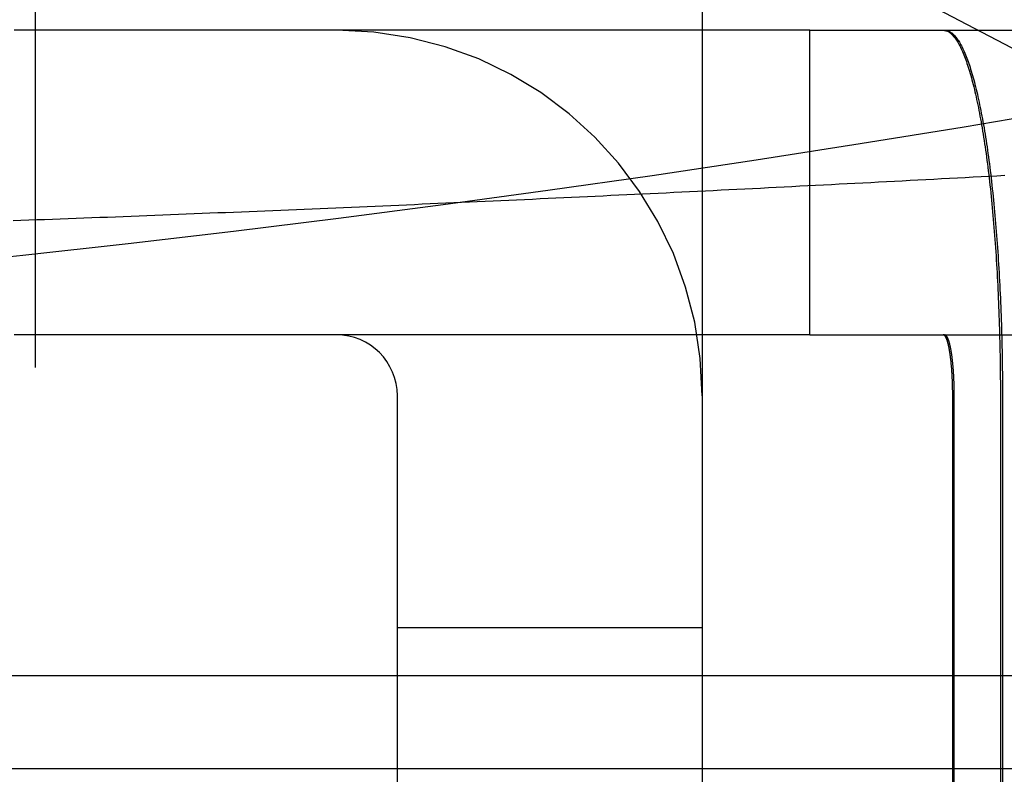
# Model space of a CAD drawing. Extents: x -58 to 285, y -226 to 3000.
# Drawn here: x 6 to 9, y -215 to -212 of the extents above; entities that cross this region are included whole.
import ezdxf

# ---------------------------------------------------------------- set-up
doc = ezdxf.new("R2010")
doc.units = 0
doc.header["$LTSCALE"] = 10
doc.linetypes.add('VERDECKT', pattern=[9.525, 6.35, -3.175])
doc.layers.get('0').update_dxf_attribs({"linetype": 'CONTINUOUS'})
doc.layers.add('STEMPEL', color=3, linetype='CONTINUOUS')

# ---------------------------------------------------------------- blocks, each defined once
blk = doc.blocks.new('A$CE63CB122')
at = {"color": 1, "linetype": 'VERDECKT'}
for p, q in [((10.8326, -54.8576), (6.0123, -52.3288)), ((6.0123, -55.0589), (6.0123, -52.3915)), ((8.1999, -53.4123), (8.1999, -55.1514)), ((8.5529, -54.9514), (8.5529, -53.9514)), ((8.5529, -53.9514), (11.0123, -53.9514)), ((8.5529, -54.9514), (11.0123, -54.9514)), ((7.1999, -63.7514), (7.1999, -55.1514)), ((8.1999, -55.1514), (8.1999, -57.2028)), ((9.0222, -63.7514), (9.0222, -55.1514)), ((9.0273, -63.7514), (9.0273, -55.1514)), ((9.1786, -55.1514), (9.1786, -63.7514)), ((9.1855, -55.1514), (9.1855, -63.7514)), ((7.1999, -55.9123), (8.1999, -55.9123)), ((54.5, -56.0716), (0, -56.0716)), ((49.5169, -56.3768), (-49.5169, -56.3768))]:
    blk.add_line(p, q, dxfattribs=at)
at = {"color": 1}
for points in [[(8.5529, -53.9514, 0), (8.5522, -53.9514, 0), (8.5516, -53.9514, 0), (8.5509, -53.9514, 0), (8.5502, -53.9514, 0), (8.5496, -53.9514, 0), (8.5489, -53.9514, 0), (8.5483, -53.9514, 0), (8.5476, -53.9514, 0), (8.547, -53.9514, 0), (8.5463, -53.9514, 0), (8.5457, -53.9514, 0), (8.545, -53.9514, 0), (8.5443, -53.9514, 0), (8.5437, -53.9514, 0), (8.543, -53.9514, 0), (8.5424, -53.9514, 0), (8.5417, -53.9514, 0), (8.5411, -53.9514, 0), (8.5404, -53.9514, 0), (8.5397, -53.9514, 0), (8.5391, -53.9514, 0), (8.5384, -53.9514, 0), (8.5378, -53.9514, 0), (8.5371, -53.9514, 0), (8.5365, -53.9514, 0), (8.5358, -53.9514, 0), (8.5351, -53.9514, 0), (8.5345, -53.9514, 0), (8.5338, -53.9514, 0), (8.5332, -53.9514, 0), (8.5325, -53.9514, 0), (8.5319, -53.9514, 0), (8.5312, -53.9514, 0), (8.5306, -53.9514, 0), (8.5299, -53.9514, 0), (8.5292, -53.9514, 0), (8.5286, -53.9514, 0), (8.5279, -53.9514, 0), (8.5273, -53.9514, 0), (8.5266, -53.9514, 0), (8.526, -53.9514, 0), (8.5253, -53.9514, 0), (8.5246, -53.9514, 0), (8.524, -53.9514, 0), (8.5233, -53.9514, 0), (8.5227, -53.9514, 0), (8.522, -53.9514, 0), (8.5214, -53.9514, 0), (8.5207, -53.9514, 0), (8.5201, -53.9514, 0), (8.5194, -53.9514, 0), (8.5188, -53.9514, 0), (8.5181, -53.9514, 0), (8.5174, -53.9514, 0), (8.5168, -53.9514, 0), (8.5161, -53.9514, 0), (8.5155, -53.9514, 0), (8.5148, -53.9514, 0), (8.5142, -53.9514, 0), (8.5135, -53.9514, 0), (8.5128, -53.9514, 0), (8.5122, -53.9514, 0), (8.5115, -53.9514, 0), (8.5109, -53.9514, 0), (8.5102, -53.9514, 0), (8.5096, -53.9514, 0), (8.5089, -53.9514, 0), (8.5083, -53.9514, 0), (8.5076, -53.9514, 0), (8.5069, -53.9514, 0), (8.5063, -53.9514, 0), (8.5056, -53.9514, 0), (8.505, -53.9514, 0), (8.5043, -53.9514, 0), (8.5037, -53.9514, 0), (8.503, -53.9514, 0), (8.5023, -53.9514, 0), (8.5017, -53.9514, 0), (8.501, -53.9514, 0), (8.5004, -53.9514, 0), (8.4997, -53.9514, 0), (8.4991, -53.9514, 0), (8.4984, -53.9514, 0), (8.4977, -53.9514, 0), (8.4971, -53.9514, 0), (8.4964, -53.9514, 0), (8.4958, -53.9514, 0), (8.4951, -53.9514, 0), (8.4945, -53.9514, 0), (8.4938, -53.9514, 0), (8.4932, -53.9514, 0), (8.4925, -53.9514, 0), (8.4918, -53.9514, 0), (8.4912, -53.9514, 0), (8.4905, -53.9514, 0), (8.4899, -53.9514, 0), (8.4892, -53.9514, 0), (8.4886, -53.9514, 0), (8.4879, -53.9514, 0), (8.4872, -53.9514, 0), (8.4866, -53.9514, 0), (8.4859, -53.9514, 0), (8.4853, -53.9514, 0), (8.4846, -53.9514, 0), (8.484, -53.9514, 0), (8.4833, -53.9514, 0), (8.4827, -53.9514, 0), (8.482, -53.9514, 0), (8.4814, -53.9514, 0), (8.4807, -53.9514, 0), (8.48, -53.9514, 0), (8.4794, -53.9514, 0), (8.4787, -53.9514, 0), (8.4781, -53.9514, 0), (8.4774, -53.9514, 0), (8.4768, -53.9514, 0), (8.4761, -53.9514, 0), (8.4754, -53.9514, 0), (8.4748, -53.9514, 0), (8.4741, -53.9514, 0), (8.4735, -53.9514, 0), (8.4728, -53.9514, 0), (8.4722, -53.9514, 0), (8.4715, -53.9514, 0), (8.4709, -53.9514, 0), (8.4702, -53.9514, 0), (8.4695, -53.9514, 0), (8.4689, -53.9514, 0), (8.4682, -53.9514, 0), (8.4676, -53.9514, 0), (8.4669, -53.9514, 0), (8.4663, -53.9514, 0), (8.4656, -53.9514, 0), (8.4649, -53.9514, 0), (8.4643, -53.9514, 0), (8.4636, -53.9514, 0), (8.463, -53.9514, 0), (8.4623, -53.9514, 0), (8.4617, -53.9514, 0), (8.461, -53.9514, 0), (8.4604, -53.9514, 0), (8.4597, -53.9514, 0), (8.459, -53.9514, 0), (8.4584, -53.9514, 0), (8.4577, -53.9514, 0), (8.4571, -53.9514, 0), (8.4564, -53.9514, 0), (8.4558, -53.9514, 0), (8.4551, -53.9514, 0), (8.4544, -53.9514, 0), (8.4538, -53.9514, 0), (8.4531, -53.9514, 0), (8.4525, -53.9514, 0), (8.4518, -53.9514, 0), (8.4512, -53.9514, 0), (8.4505, -53.9514, 0), (8.4498, -53.9514, 0), (8.4492, -53.9514, 0), (8.4485, -53.9514, 0), (8.4479, -53.9514, 0), (8.4472, -53.9514, 0), (8.4466, -53.9514, 0), (8.4459, -53.9514, 0), (8.4453, -53.9514, 0), (8.4446, -53.9514, 0), (8.4439, -53.9514, 0), (8.4433, -53.9514, 0), (8.4426, -53.9514, 0), (8.442, -53.9514, 0), (8.4413, -53.9514, 0), (8.4407, -53.9514, 0), (8.44, -53.9514, 0), (8.4394, -53.9514, 0), (8.4387, -53.9514, 0), (8.438, -53.9514, 0), (8.4374, -53.9514, 0), (8.4367, -53.9514, 0), (8.4361, -53.9514, 0), (8.4354, -53.9514, 0), (8.4348, -53.9514, 0), (8.4341, -53.9514, 0), (8.4335, -53.9514, 0), (8.4328, -53.9514, 0), (8.4321, -53.9514, 0), (8.4315, -53.9514, 0), (8.4308, -53.9514, 0), (8.4302, -53.9514, 0), (8.4295, -53.9514, 0), (8.4289, -53.9514, 0), (8.4282, -53.9514, 0), (8.4276, -53.9514, 0), (8.4269, -53.9514, 0), (8.4262, -53.9514, 0), (8.4256, -53.9514, 0), (8.4249, -53.9514, 0), (8.4243, -53.9514, 0), (8.4236, -53.9514, 0), (8.423, -53.9514, 0), (8.4223, -53.9514, 0), (8.4216, -53.9514, 0), (8.421, -53.9514, 0), (8.4203, -53.9514, 0), (8.4197, -53.9514, 0), (8.419, -53.9514, 0), (8.4184, -53.9514, 0), (8.4163, -53.9514, 0), (8.3942, -53.9514, 0), (8.3722, -53.9514, 0), (8.3501, -53.9514, 0), (8.328, -53.9514, 0), (8.3058, -53.9514, 0), (8.2837, -53.9514, 0), (8.2615, -53.9514, 0), (8.2394, -53.9514, 0), (8.2172, -53.9514, 0), (8.195, -53.9514, 0), (8.1727, -53.9514, 0), (8.1505, -53.9514, 0), (8.1282, -53.9514, 0), (8.106, -53.9514, 0), (8.0837, -53.9514, 0), (8.0614, -53.9514, 0), (8.0391, -53.9514, 0), (8.0168, -53.9514, 0), (7.9945, -53.9514, 0), (7.9722, -53.9514, 0), (7.9498, -53.9514, 0), (7.9275, -53.9514, 0), (7.9052, -53.9514, 0), (7.8828, -53.9514, 0), (7.8605, -53.9514, 0), (7.8382, -53.9514, 0), (7.8158, -53.9514, 0), (7.7935, -53.9514, 0), (7.7711, -53.9514, 0), (7.7488, -53.9514, 0), (7.7264, -53.9514, 0), (7.7041, -53.9514, 0), (7.6818, -53.9514, 0), (7.6594, -53.9514, 0), (7.6371, -53.9514, 0), (7.6148, -53.9514, 0), (7.5925, -53.9514, 0), (7.5701, -53.9514, 0), (7.5479, -53.9514, 0), (7.5256, -53.9514, 0), (7.5033, -53.9514, 0), (7.481, -53.9514, 0), (7.4588, -53.9514, 0), (7.4365, -53.9514, 0), (7.4143, -53.9514, 0), (7.3921, -53.9514, 0), (7.3699, -53.9514, 0), (7.3477, -53.9514, 0), (7.3255, -53.9514, 0), (7.3034, -53.9514, 0), (7.2812, -53.9514, 0), (7.2591, -53.9514, 0), (7.237, -53.9514, 0), (7.2149, -53.9514, 0), (7.1929, -53.9514, 0), (7.1709, -53.9514, 0), (7.1489, -53.9514, 0), (7.1269, -53.9514, 0), (7.1049, -53.9514, 0), (7.083, -53.9514, 0), (7.0611, -53.9514, 0), (7.0392, -53.9514, 0), (7.0174, -53.9514, 0), (6.9955, -53.9514, 0), (6.9737, -53.9514, 0), (6.952, -53.9514, 0), (6.9303, -53.9514, 0), (6.9085, -53.9514, 0), (6.8869, -53.9514, 0), (6.8652, -53.9514, 0), (6.8437, -53.9514, 0), (6.8221, -53.9514, 0), (6.8006, -53.9514, 0), (6.7791, -53.9514, 0), (6.7576, -53.9514, 0), (6.7362, -53.9514, 0), (6.7149, -53.9514, 0), (6.6935, -53.9514, 0), (6.6722, -53.9514, 0), (6.651, -53.9514, 0), (6.6298, -53.9514, 0), (6.6087, -53.9514, 0), (6.5876, -53.9514, 0), (6.5665, -53.9514, 0), (6.5455, -53.9514, 0), (6.5245, -53.9514, 0), (6.5036, -53.9514, 0), (6.4828, -53.9514, 0), (6.462, -53.9514, 0), (6.4412, -53.9514, 0), (6.4205, -53.9514, 0), (6.3999, -53.9514, 0), (6.3793, -53.9514, 0), (6.3588, -53.9514, 0), (6.3383, -53.9514, 0), (6.3179, -53.9514, 0), (6.2975, -53.9514, 0), (6.2772, -53.9514, 0), (6.257, -53.9514, 0), (6.2368, -53.9514, 0), (6.2167, -53.9514, 0), (6.1967, -53.9514, 0), (6.1767, -53.9514, 0), (6.1568, -53.9514, 0), (6.1369, -53.9514, 0), (6.1171, -53.9514, 0), (6.0974, -53.9514, 0), (6.0777, -53.9514, 0), (6.0582, -53.9514, 0), (6.0386, -53.9514, 0), (6.0192, -53.9514, 0), (5.9998, -53.9514, 0), (5.9805, -53.9514, 0), (5.9613, -53.9514, 0), (5.9421, -53.9514, 0)], [(9.193, -54.4286, 0), (9.1671, -54.43, 0), (9.1412, -54.4314, 0), (9.1153, -54.4328, 0), (9.0894, -54.4342, 0), (9.0636, -54.4356, 0), (9.0377, -54.4369, 0), (9.0118, -54.4383, 0), (8.9859, -54.4397, 0), (8.9601, -54.4411, 0), (8.9342, -54.4425, 0), (8.9083, -54.4438, 0), (8.8825, -54.4452, 0), (8.8566, -54.4465, 0), (8.8308, -54.4479, 0), (8.8049, -54.4493, 0), (8.779, -54.4506, 0), (8.7532, -54.452, 0), (8.7273, -54.4533, 0), (8.7015, -54.4546, 0), (8.6756, -54.456, 0), (8.6498, -54.4573, 0), (8.624, -54.4586, 0), (8.5981, -54.46, 0), (8.5723, -54.4613, 0), (8.5465, -54.4626, 0), (8.5206, -54.4639, 0), (8.4948, -54.4652, 0), (8.4689, -54.4666, 0), (8.4431, -54.4679, 0), (8.4173, -54.4692, 0), (8.3915, -54.4705, 0), (8.3656, -54.4718, 0), (8.3398, -54.4731, 0), (8.314, -54.4743, 0), (8.2881, -54.4756, 0), (8.2623, -54.4769, 0), (8.2365, -54.4782, 0), (8.2107, -54.4795, 0), (8.1849, -54.4807, 0), (8.1591, -54.482, 0), (8.1332, -54.4833, 0), (8.1074, -54.4845, 0), (8.0816, -54.4858, 0), (8.0558, -54.487, 0), (8.03, -54.4883, 0), (8.0042, -54.4895, 0), (7.9784, -54.4908, 0), (7.9526, -54.492, 0), (7.9268, -54.4933, 0), (7.9009, -54.4945, 0), (7.8751, -54.4957, 0), (7.8493, -54.4969, 0), (7.8235, -54.4982, 0), (7.7977, -54.4994, 0), (7.7719, -54.5006, 0), (7.7461, -54.5018, 0), (7.7203, -54.503, 0), (7.6945, -54.5042, 0), (7.6687, -54.5054, 0), (7.6429, -54.5066, 0), (7.6171, -54.5078, 0), (7.5913, -54.509, 0), (7.5655, -54.5102, 0), (7.5397, -54.5114, 0), (7.5139, -54.5125, 0), (7.4881, -54.5137, 0), (7.4623, -54.5149, 0), (7.4365, -54.516, 0), (7.4107, -54.5172, 0), (7.3849, -54.5184, 0), (7.3591, -54.5195, 0), (7.3333, -54.5207, 0), (7.3075, -54.5218, 0), (7.2817, -54.523, 0), (7.2559, -54.5241, 0), (7.2301, -54.5252, 0), (7.2043, -54.5264, 0), (7.1785, -54.5275, 0), (7.1527, -54.5286, 0), (7.1269, -54.5298, 0), (7.1011, -54.5309, 0), (7.0753, -54.532, 0), (7.0495, -54.5331, 0), (7.0237, -54.5342, 0), (6.9979, -54.5353, 0), (6.9721, -54.5364, 0), (6.9463, -54.5375, 0), (6.9204, -54.5386, 0), (6.8946, -54.5397, 0), (6.8688, -54.5408, 0), (6.843, -54.5419, 0), (6.8172, -54.5429, 0), (6.7914, -54.544, 0), (6.7656, -54.5451, 0), (6.7398, -54.5461, 0), (6.714, -54.5472, 0), (6.6882, -54.5483, 0), (6.6623, -54.5493, 0), (6.6365, -54.5504, 0), (6.6107, -54.5514, 0), (6.5849, -54.5525, 0), (6.5591, -54.5535, 0), (6.5333, -54.5545, 0), (6.5074, -54.5556, 0), (6.4816, -54.5566, 0), (6.4558, -54.5576, 0), (6.43, -54.5586, 0), (6.4041, -54.5597, 0), (6.3783, -54.5607, 0), (6.3525, -54.5617, 0), (6.3267, -54.5627, 0), (6.3008, -54.5637, 0), (6.275, -54.5647, 0), (6.2492, -54.5657, 0), (6.2233, -54.5667, 0), (6.1975, -54.5677, 0), (6.1716, -54.5686, 0), (6.1458, -54.5696, 0), (6.12, -54.5706, 0), (6.0941, -54.5716, 0), (6.0683, -54.5725, 0), (6.0424, -54.5735, 0), (6.0166, -54.5744, 0), (5.9907, -54.5754, 0), (5.9649, -54.5764, 0), (5.939, -54.5773, 0)], [(8.5529, -54.9514, 0), (8.5522, -54.9514, 0), (8.5516, -54.9514, 0), (8.5509, -54.9514, 0), (8.5502, -54.9514, 0), (8.5496, -54.9514, 0), (8.5489, -54.9514, 0), (8.5483, -54.9514, 0), (8.5476, -54.9514, 0), (8.547, -54.9514, 0), (8.5463, -54.9514, 0), (8.5457, -54.9514, 0), (8.545, -54.9514, 0), (8.5443, -54.9514, 0), (8.5437, -54.9514, 0), (8.543, -54.9514, 0), (8.5424, -54.9514, 0), (8.5417, -54.9514, 0), (8.5411, -54.9514, 0), (8.5404, -54.9514, 0), (8.5397, -54.9514, 0), (8.5391, -54.9514, 0), (8.5384, -54.9514, 0), (8.5378, -54.9514, 0), (8.5371, -54.9514, 0), (8.5365, -54.9514, 0), (8.5358, -54.9514, 0), (8.5351, -54.9514, 0), (8.5345, -54.9514, 0), (8.5338, -54.9514, 0), (8.5332, -54.9514, 0), (8.5325, -54.9514, 0), (8.5319, -54.9514, 0), (8.5312, -54.9514, 0), (8.5306, -54.9514, 0), (8.5299, -54.9514, 0), (8.5292, -54.9514, 0), (8.5286, -54.9514, 0), (8.5279, -54.9514, 0), (8.5273, -54.9514, 0), (8.5266, -54.9514, 0), (8.526, -54.9514, 0), (8.5253, -54.9514, 0), (8.5246, -54.9514, 0), (8.524, -54.9514, 0), (8.5233, -54.9514, 0), (8.5227, -54.9514, 0), (8.522, -54.9514, 0), (8.5214, -54.9514, 0), (8.5207, -54.9514, 0), (8.5201, -54.9514, 0), (8.5194, -54.9514, 0), (8.5188, -54.9514, 0), (8.5181, -54.9514, 0), (8.5174, -54.9514, 0), (8.5168, -54.9514, 0), (8.5161, -54.9514, 0), (8.5155, -54.9514, 0), (8.5148, -54.9514, 0), (8.5142, -54.9514, 0), (8.5135, -54.9514, 0), (8.5128, -54.9514, 0), (8.5122, -54.9514, 0), (8.5115, -54.9514, 0), (8.5109, -54.9514, 0), (8.5102, -54.9514, 0), (8.5096, -54.9514, 0), (8.5089, -54.9514, 0), (8.5083, -54.9514, 0), (8.5076, -54.9514, 0), (8.5069, -54.9514, 0), (8.5063, -54.9514, 0), (8.5056, -54.9514, 0), (8.505, -54.9514, 0), (8.5043, -54.9514, 0), (8.5037, -54.9514, 0), (8.503, -54.9514, 0), (8.5023, -54.9514, 0), (8.5017, -54.9514, 0), (8.501, -54.9514, 0), (8.5004, -54.9514, 0), (8.4997, -54.9514, 0), (8.4991, -54.9514, 0), (8.4984, -54.9514, 0), (8.4977, -54.9514, 0), (8.4971, -54.9514, 0), (8.4964, -54.9514, 0), (8.4958, -54.9514, 0), (8.4951, -54.9514, 0), (8.4945, -54.9514, 0), (8.4938, -54.9514, 0), (8.4932, -54.9514, 0), (8.4925, -54.9514, 0), (8.4918, -54.9514, 0), (8.4912, -54.9514, 0), (8.4905, -54.9514, 0), (8.4899, -54.9514, 0), (8.4892, -54.9514, 0), (8.4886, -54.9514, 0), (8.4879, -54.9514, 0), (8.4872, -54.9514, 0), (8.4866, -54.9514, 0), (8.4859, -54.9514, 0), (8.4853, -54.9514, 0), (8.4846, -54.9514, 0), (8.484, -54.9514, 0), (8.4833, -54.9514, 0), (8.4827, -54.9514, 0), (8.482, -54.9514, 0), (8.4814, -54.9514, 0), (8.4807, -54.9514, 0), (8.48, -54.9514, 0), (8.4794, -54.9514, 0), (8.4787, -54.9514, 0), (8.4781, -54.9514, 0), (8.4774, -54.9514, 0), (8.4768, -54.9514, 0), (8.4761, -54.9514, 0), (8.4754, -54.9514, 0), (8.4748, -54.9514, 0), (8.4741, -54.9514, 0), (8.4735, -54.9514, 0), (8.4728, -54.9514, 0), (8.4722, -54.9514, 0), (8.4715, -54.9514, 0), (8.4709, -54.9514, 0), (8.4702, -54.9514, 0), (8.4695, -54.9514, 0), (8.4689, -54.9514, 0), (8.4682, -54.9514, 0), (8.4676, -54.9514, 0), (8.4669, -54.9514, 0), (8.4663, -54.9514, 0), (8.4656, -54.9514, 0), (8.4649, -54.9514, 0), (8.4643, -54.9514, 0), (8.4636, -54.9514, 0), (8.463, -54.9514, 0), (8.4623, -54.9514, 0), (8.4617, -54.9514, 0), (8.461, -54.9514, 0), (8.4604, -54.9514, 0), (8.4597, -54.9514, 0), (8.459, -54.9514, 0), (8.4584, -54.9514, 0), (8.4577, -54.9514, 0), (8.4571, -54.9514, 0), (8.4564, -54.9514, 0), (8.4558, -54.9514, 0), (8.4551, -54.9514, 0), (8.4544, -54.9514, 0), (8.4538, -54.9514, 0), (8.4531, -54.9514, 0), (8.4525, -54.9514, 0), (8.4518, -54.9514, 0), (8.4512, -54.9514, 0), (8.4505, -54.9514, 0), (8.4498, -54.9514, 0), (8.4492, -54.9514, 0), (8.4485, -54.9514, 0), (8.4479, -54.9514, 0), (8.4472, -54.9514, 0), (8.4466, -54.9514, 0), (8.4459, -54.9514, 0), (8.4453, -54.9514, 0), (8.4446, -54.9514, 0), (8.4439, -54.9514, 0), (8.4433, -54.9514, 0), (8.4426, -54.9514, 0), (8.442, -54.9514, 0), (8.4413, -54.9514, 0), (8.4407, -54.9514, 0), (8.44, -54.9514, 0), (8.4394, -54.9514, 0), (8.4387, -54.9514, 0), (8.438, -54.9514, 0), (8.4374, -54.9514, 0), (8.4367, -54.9514, 0), (8.4361, -54.9514, 0), (8.4354, -54.9514, 0), (8.4348, -54.9514, 0), (8.4341, -54.9514, 0), (8.4335, -54.9514, 0), (8.4328, -54.9514, 0), (8.4321, -54.9514, 0), (8.4315, -54.9514, 0), (8.4308, -54.9514, 0), (8.4302, -54.9514, 0), (8.4295, -54.9514, 0), (8.4289, -54.9514, 0), (8.4282, -54.9514, 0), (8.4276, -54.9514, 0), (8.4269, -54.9514, 0), (8.4262, -54.9514, 0), (8.4256, -54.9514, 0), (8.4249, -54.9514, 0), (8.4243, -54.9514, 0), (8.4236, -54.9514, 0), (8.423, -54.9514, 0), (8.4223, -54.9514, 0), (8.4216, -54.9514, 0), (8.421, -54.9514, 0), (8.4203, -54.9514, 0), (8.4197, -54.9514, 0), (8.419, -54.9514, 0), (8.4184, -54.9514, 0), (8.4163, -54.9514, 0), (8.3942, -54.9514, 0), (8.3722, -54.9514, 0), (8.3501, -54.9514, 0), (8.328, -54.9514, 0), (8.3058, -54.9514, 0), (8.2837, -54.9514, 0), (8.2615, -54.9514, 0), (8.2394, -54.9514, 0), (8.2172, -54.9514, 0), (8.195, -54.9514, 0), (8.1727, -54.9514, 0), (8.1505, -54.9514, 0), (8.1282, -54.9514, 0), (8.106, -54.9514, 0), (8.0837, -54.9514, 0), (8.0614, -54.9514, 0), (8.0391, -54.9514, 0), (8.0168, -54.9514, 0), (7.9945, -54.9514, 0), (7.9722, -54.9514, 0), (7.9498, -54.9514, 0), (7.9275, -54.9514, 0), (7.9052, -54.9514, 0), (7.8828, -54.9514, 0), (7.8605, -54.9514, 0), (7.8382, -54.9514, 0), (7.8158, -54.9514, 0), (7.7935, -54.9514, 0), (7.7711, -54.9514, 0), (7.7488, -54.9514, 0), (7.7264, -54.9514, 0), (7.7041, -54.9514, 0), (7.6818, -54.9514, 0), (7.6594, -54.9514, 0), (7.6371, -54.9514, 0), (7.6148, -54.9514, 0), (7.5925, -54.9514, 0), (7.5701, -54.9514, 0), (7.5479, -54.9514, 0), (7.5256, -54.9514, 0), (7.5033, -54.9514, 0), (7.481, -54.9514, 0), (7.4588, -54.9514, 0), (7.4365, -54.9514, 0), (7.4143, -54.9514, 0), (7.3921, -54.9514, 0), (7.3699, -54.9514, 0), (7.3477, -54.9514, 0), (7.3255, -54.9514, 0), (7.3034, -54.9514, 0), (7.2812, -54.9514, 0), (7.2591, -54.9514, 0), (7.237, -54.9514, 0), (7.2149, -54.9514, 0), (7.1929, -54.9514, 0), (7.1709, -54.9514, 0), (7.1489, -54.9514, 0), (7.1269, -54.9514, 0), (7.1049, -54.9514, 0), (7.083, -54.9514, 0), (7.0611, -54.9514, 0), (7.0392, -54.9514, 0), (7.0174, -54.9514, 0), (6.9955, -54.9514, 0), (6.9737, -54.9514, 0), (6.952, -54.9514, 0), (6.9303, -54.9514, 0), (6.9085, -54.9514, 0), (6.8869, -54.9514, 0), (6.8652, -54.9514, 0), (6.8437, -54.9514, 0), (6.8221, -54.9514, 0), (6.8006, -54.9514, 0), (6.7791, -54.9514, 0), (6.7576, -54.9514, 0), (6.7362, -54.9514, 0), (6.7149, -54.9514, 0), (6.6935, -54.9514, 0), (6.6722, -54.9514, 0), (6.651, -54.9514, 0), (6.6298, -54.9514, 0), (6.6087, -54.9514, 0), (6.5876, -54.9514, 0), (6.5665, -54.9514, 0), (6.5455, -54.9514, 0), (6.5245, -54.9514, 0), (6.5036, -54.9514, 0), (6.4828, -54.9514, 0), (6.462, -54.9514, 0), (6.4412, -54.9514, 0), (6.4205, -54.9514, 0), (6.3999, -54.9514, 0), (6.3793, -54.9514, 0), (6.3588, -54.9514, 0), (6.3383, -54.9514, 0), (6.3179, -54.9514, 0), (6.2975, -54.9514, 0), (6.2772, -54.9514, 0), (6.257, -54.9514, 0), (6.2368, -54.9514, 0), (6.2167, -54.9514, 0), (6.1967, -54.9514, 0), (6.1767, -54.9514, 0), (6.1568, -54.9514, 0), (6.1369, -54.9514, 0), (6.1171, -54.9514, 0), (6.0974, -54.9514, 0), (6.0777, -54.9514, 0), (6.0582, -54.9514, 0), (6.0386, -54.9514, 0), (6.0192, -54.9514, 0), (5.9998, -54.9514, 0), (5.9805, -54.9514, 0), (5.9613, -54.9514, 0), (5.9421, -54.9514, 0)], [(7.1999, -55.1514, 0), (7.1999, -55.1514, 0), (7.1999, -55.1514, 0), (7.1999, -55.1514, 0), (7.1999, -55.1514, 0), (7.1999, -55.1514, 0), (7.1999, -55.1514, 0), (7.1999, -55.1514, 0), (7.1999, -55.1514, 0), (7.1999, -55.1514, 0), (7.1999, -55.1514, 0), (7.1999, -55.1514, 0), (7.1999, -55.1514, 0), (7.1999, -55.1514, 0), (7.1999, -55.1514, 0), (7.1999, -55.1514, 0), (7.1999, -55.1514, 0), (7.1999, -55.1514, 0), (7.1999, -55.1514, 0), (7.1999, -55.1514, 0), (7.1999, -55.1514, 0), (7.1999, -55.1514, 0), (7.1999, -55.1514, 0), (7.1999, -55.1514, 0), (7.1999, -55.1514, 0), (7.1999, -55.1514, 0), (7.1999, -55.1514, 0), (7.1999, -55.1514, 0), (7.1999, -55.1514, 0), (7.1999, -55.1514, 0), (7.1999, -55.1514, 0), (7.1999, -55.1514, 0), (7.1999, -55.1514, 0), (7.1999, -55.1514, 0), (7.1999, -55.1514, 0), (7.1999, -55.1514, 0), (7.1999, -55.1514, 0), (7.1999, -55.1514, 0), (7.1999, -55.1514, 0), (7.1999, -55.1514, 0), (7.1999, -55.1514, 0), (7.1999, -55.1514, 0), (7.1999, -55.1514, 0), (7.1999, -55.1514, 0), (7.1999, -55.1514, 0), (7.1999, -55.1514, 0), (7.1999, -55.1514, 0), (7.1999, -55.1514, 0), (7.1999, -55.1514, 0), (7.1999, -55.1514, 0), (7.1999, -55.1514, 0), (7.1999, -55.1514, 0), (7.1999, -55.1514, 0), (7.1999, -55.1514, 0), (7.1999, -55.1514, 0), (7.1999, -55.1514, 0), (7.1999, -55.1514, 0), (7.1999, -55.1514, 0), (7.1999, -55.1514, 0), (7.1999, -55.1514, 0), (7.1999, -55.1514, 0), (7.1999, -55.1514, 0), (7.1999, -55.1514, 0), (7.1999, -55.1514, 0), (7.1999, -55.1514, 0), (7.1999, -55.1514, 0), (7.1999, -55.1514, 0), (7.1999, -55.1514, 0), (7.1999, -55.1514, 0), (7.1999, -55.1514, 0), (7.1999, -55.1514, 0), (7.1999, -55.1514, 0), (7.1999, -55.1514, 0), (7.1999, -55.1514, 0), (7.1999, -55.1514, 0), (7.1999, -55.1514, 0), (7.1999, -55.1514, 0), (7.1999, -55.1514, 0), (7.1999, -55.1514, 0), (7.1999, -55.1514, 0), (7.1999, -55.1514, 0), (7.1999, -55.1514, 0), (7.1999, -55.1514, 0), (7.1999, -55.1514, 0), (7.1999, -55.1514, 0), (7.1999, -55.1514, 0), (7.1999, -55.1514, 0), (7.1999, -55.1514, 0), (7.1999, -55.1514, 0), (7.1999, -55.1514, 0), (7.1999, -55.1514, 0), (7.1999, -55.1514, 0), (7.1999, -55.1514, 0), (7.1999, -55.1514, 0), (7.1999, -55.1514, 0), (7.1999, -55.1514, 0), (7.1999, -55.1514, 0), (7.1999, -55.1514, 0), (7.1999, -55.1514, 0), (7.1999, -55.1514, 0), (7.1999, -55.1514, 0), (7.1999, -55.1514, 0), (7.1999, -55.1514, 0), (7.1999, -55.1514, 0), (7.1999, -55.1514, 0), (7.1999, -55.1514, 0), (7.1999, -55.1514, 0), (7.1999, -55.1514, 0), (7.1999, -55.1514, 0), (7.1999, -55.1514, 0), (7.1999, -55.1514, 0), (7.1999, -55.1514, 0), (7.1999, -55.1514, 0), (7.1999, -55.1514, 0), (7.1999, -55.1514, 0), (7.1999, -55.1514, 0), (7.1999, -55.1514, 0), (7.1999, -55.1514, 0), (7.1999, -55.1514, 0), (7.1999, -55.1514, 0), (7.1999, -55.1514, 0), (7.1999, -55.1514, 0), (7.1999, -55.1514, 0), (7.1999, -55.1514, 0), (7.1999, -55.1514, 0), (7.1999, -55.1514, 0), (7.1999, -55.1514, 0), (7.1999, -55.1514, 0), (7.1999, -55.1514, 0), (7.1999, -55.1514, 0), (7.1999, -55.1514, 0), (7.1999, -55.1514, 0), (7.1999, -55.1514, 0), (7.1999, -55.1514, 0), (7.1999, -55.1514, 0), (7.1999, -55.1514, 0), (7.1999, -55.1514, 0), (7.1999, -55.1514, 0), (7.1999, -55.1514, 0), (7.1999, -55.1514, 0), (7.1999, -55.1514, 0), (7.1999, -55.1514, 0), (7.1999, -55.1514, 0), (7.1999, -55.1514, 0), (7.1999, -55.1514, 0), (7.1999, -55.1514, 0), (7.1999, -55.1514, 0), (7.1999, -55.1514, 0), (7.1999, -55.1514, 0), (7.1999, -55.1514, 0), (7.1999, -55.1514, 0), (7.1999, -55.1514, 0), (7.1999, -55.1514, 0), (7.1999, -55.1514, 0), (7.1999, -55.1514, 0), (7.1999, -55.1514, 0), (7.1999, -55.1514, 0), (7.1999, -55.1514, 0), (7.1999, -55.1514, 0), (7.1999, -55.1514, 0), (7.1999, -55.1514, 0), (7.1999, -55.1514, 0), (7.1999, -55.1514, 0), (7.1999, -55.1514, 0), (7.1999, -55.1514, 0), (7.1999, -55.1514, 0), (7.1999, -55.1514, 0), (7.1999, -55.1514, 0), (7.1999, -55.1514, 0), (7.1999, -55.1514, 0), (7.1999, -55.1514, 0), (7.1999, -55.1514, 0), (7.1999, -55.1514, 0), (7.1999, -55.1514, 0), (7.1999, -55.1514, 0), (7.1999, -55.1514, 0), (7.1999, -55.1514, 0), (7.1999, -55.1514, 0), (7.1999, -55.1514, 0), (7.1999, -55.1514, 0), (7.1999, -55.1514, 0), (7.1999, -55.1514, 0), (7.1999, -55.1514, 0), (7.1999, -55.1514, 0), (7.1999, -55.1514, 0), (7.1999, -55.1514, 0), (7.1999, -55.1514, 0), (7.1999, -55.1514, 0), (7.1999, -55.1514, 0), (7.1999, -55.1514, 0), (7.1999, -55.1514, 0), (7.1999, -55.1514, 0), (7.1999, -55.1514, 0), (7.1999, -55.1514, 0), (7.1999, -55.1514, 0), (7.1999, -55.1514, 0), (7.1999, -55.1514, 0), (7.1999, -55.1514, 0), (7.1999, -55.1514, 0), (7.1999, -55.1514, 0), (7.1999, -55.1514, 0), (7.1999, -55.1514, 0), (7.1999, -55.1514, 0), (7.1999, -55.1514, 0), (7.1999, -55.1514, 0), (7.1999, -55.1514, 0), (7.1999, -55.1514, 0), (7.1999, -55.1514, 0), (7.1999, -55.1514, 0), (7.1999, -55.1514, 0), (7.1999, -55.1514, 0), (7.1999, -55.1514, 0), (7.1999, -55.1514, 0), (7.1999, -55.1514, 0), (7.1999, -55.1514, 0), (7.1999, -55.1514, 0), (7.1999, -55.1514, 0), (7.1999, -55.1514, 0), (7.1999, -55.1514, 0), (7.1999, -55.1514, 0), (7.1999, -55.1514, 0), (7.1999, -55.1514, 0), (7.1999, -55.1514, 0), (7.1999, -55.1514, 0)]]:
    blk.add_polyline3d(points, dxfattribs=at)
at = {"color": 1, "linetype": 'VERDECKT'}
for points in [[(8.9909, -53.9514, 0), (8.9932, -53.9514, 0), (8.9955, -53.9517, 0), (8.9978, -53.9522, 0), (9.0001, -53.9528, 0), (9.0024, -53.9536, 0), (9.0047, -53.9546, 0), (9.007, -53.9558, 0), (9.0093, -53.9571, 0), (9.0116, -53.9587, 0), (9.0139, -53.9604, 0), (9.0161, -53.9623, 0), (9.0184, -53.9643, 0), (9.0207, -53.9666, 0), (9.023, -53.969, 0), (9.0252, -53.9716, 0), (9.0275, -53.9744, 0), (9.0298, -53.9774, 0), (9.032, -53.9805, 0), (9.0343, -53.9838, 0), (9.0365, -53.9873, 0), (9.0387, -53.991, 0), (9.041, -53.9948, 0), (9.0432, -53.9988, 0), (9.0454, -54.003, 0), (9.0476, -54.0074, 0), (9.0498, -54.0119, 0), (9.0519, -54.0166, 0), (9.0541, -54.0215, 0), (9.0563, -54.0265, 0), (9.0584, -54.0318, 0), (9.0606, -54.0371, 0), (9.0627, -54.0427, 0), (9.0648, -54.0484, 0), (9.067, -54.0543, 0), (9.0691, -54.0604, 0), (9.0711, -54.0666, 0), (9.0732, -54.0729, 0), (9.0753, -54.0795, 0), (9.0773, -54.0862, 0), (9.0794, -54.0931, 0), (9.0814, -54.1001, 0), (9.0834, -54.1073, 0), (9.0854, -54.1146, 0), (9.0874, -54.1221, 0), (9.0894, -54.1297, 0), (9.0913, -54.1375, 0), (9.0932, -54.1455, 0), (9.0952, -54.1536, 0), (9.0971, -54.1618, 0), (9.099, -54.1703, 0), (9.1008, -54.1788, 0), (9.1027, -54.1875, 0), (9.1045, -54.1964, 0), (9.1064, -54.2053, 0), (9.1082, -54.2145, 0), (9.11, -54.2237, 0), (9.1117, -54.2332, 0), (9.1135, -54.2427, 0), (9.1152, -54.2524, 0), (9.1169, -54.2622, 0), (9.1187, -54.2722, 0), (9.1203, -54.2823, 0), (9.122, -54.2925, 0), (9.1236, -54.3028, 0), (9.1252, -54.3133, 0), (9.1268, -54.3239, 0), (9.1284, -54.3346, 0), (9.13, -54.3455, 0), (9.1315, -54.3565, 0), (9.133, -54.3675, 0), (9.1345, -54.3788, 0), (9.136, -54.3901, 0), (9.1374, -54.4015, 0), (9.1389, -54.4131, 0), (9.1403, -54.4247, 0), (9.1417, -54.4365, 0), (9.143, -54.4484, 0), (9.1444, -54.4604, 0), (9.1457, -54.4725, 0), (9.147, -54.4847, 0), (9.1482, -54.497, 0), (9.1495, -54.5094, 0), (9.1507, -54.5218, 0), (9.1519, -54.5344, 0), (9.1531, -54.5471, 0), (9.1542, -54.5599, 0), (9.1553, -54.5727, 0), (9.1564, -54.5857, 0), (9.1575, -54.5987, 0), (9.1586, -54.6118, 0), (9.1596, -54.625, 0), (9.1606, -54.6383, 0), (9.1616, -54.6516, 0), (9.1625, -54.6651, 0), (9.1634, -54.6786, 0), (9.1643, -54.6921, 0), (9.1652, -54.7058, 0), (9.166, -54.7195, 0), (9.1668, -54.7333, 0), (9.1676, -54.7471, 0), (9.1684, -54.761, 0), (9.1691, -54.7749, 0), (9.1698, -54.7889, 0), (9.1705, -54.803, 0), (9.1712, -54.8171, 0), (9.1718, -54.8313, 0), (9.1724, -54.8455, 0), (9.173, -54.8598, 0), (9.1735, -54.8741, 0), (9.174, -54.8884, 0), (9.1745, -54.9028, 0), (9.175, -54.9172, 0), (9.1754, -54.9317, 0), (9.1758, -54.9462, 0), (9.1762, -54.9607, 0), (9.1766, -54.9753, 0), (9.1769, -54.9899, 0), (9.1772, -55.0045, 0), (9.1775, -55.0191, 0), (9.1777, -55.0337, 0), (9.1779, -55.0484, 0), (9.1781, -55.0631, 0), (9.1783, -55.0778, 0), (9.1784, -55.0925, 0), (9.1785, -55.1072, 0), (9.1785, -55.1219, 0), (9.1786, -55.1366, 0), (9.1786, -55.1514, 0)], [(8.9957, -53.9514, 0), (8.998, -53.9514, 0), (9.0004, -53.9517, 0), (9.0027, -53.9522, 0), (9.005, -53.9528, 0), (9.0074, -53.9536, 0), (9.0097, -53.9546, 0), (9.012, -53.9558, 0), (9.0143, -53.9571, 0), (9.0166, -53.9587, 0), (9.0189, -53.9604, 0), (9.0213, -53.9623, 0), (9.0236, -53.9643, 0), (9.0259, -53.9666, 0), (9.0282, -53.969, 0), (9.0305, -53.9716, 0), (9.0327, -53.9744, 0), (9.035, -53.9774, 0), (9.0373, -53.9805, 0), (9.0396, -53.9838, 0), (9.0418, -53.9873, 0), (9.0441, -53.991, 0), (9.0463, -53.9948, 0), (9.0486, -53.9988, 0), (9.0508, -54.003, 0), (9.053, -54.0074, 0), (9.0552, -54.0119, 0), (9.0574, -54.0166, 0), (9.0596, -54.0215, 0), (9.0618, -54.0265, 0), (9.064, -54.0318, 0), (9.0662, -54.0371, 0), (9.0683, -54.0427, 0), (9.0705, -54.0484, 0), (9.0726, -54.0543, 0), (9.0747, -54.0604, 0), (9.0769, -54.0666, 0), (9.079, -54.0729, 0), (9.081, -54.0795, 0), (9.0831, -54.0862, 0), (9.0852, -54.0931, 0), (9.0872, -54.1001, 0), (9.0892, -54.1073, 0), (9.0913, -54.1146, 0), (9.0933, -54.1221, 0), (9.0953, -54.1297, 0), (9.0972, -54.1375, 0), (9.0992, -54.1455, 0), (9.1012, -54.1536, 0), (9.1031, -54.1618, 0), (9.105, -54.1703, 0), (9.1069, -54.1788, 0), (9.1088, -54.1875, 0), (9.1106, -54.1964, 0), (9.1125, -54.2053, 0), (9.1143, -54.2145, 0), (9.1161, -54.2237, 0), (9.1179, -54.2332, 0), (9.1197, -54.2427, 0), (9.1214, -54.2524, 0), (9.1232, -54.2622, 0), (9.1249, -54.2722, 0), (9.1266, -54.2823, 0), (9.1282, -54.2925, 0), (9.1299, -54.3028, 0), (9.1316, -54.3133, 0), (9.1332, -54.3239, 0), (9.1348, -54.3346, 0), (9.1363, -54.3455, 0), (9.1379, -54.3565, 0), (9.1394, -54.3675, 0), (9.1409, -54.3788, 0), (9.1424, -54.3901, 0), (9.1439, -54.4015, 0), (9.1453, -54.4131, 0), (9.1468, -54.4247, 0), (9.1481, -54.4365, 0), (9.1495, -54.4484, 0), (9.1509, -54.4604, 0), (9.1522, -54.4725, 0), (9.1535, -54.4847, 0), (9.1548, -54.497, 0), (9.1561, -54.5094, 0), (9.1573, -54.5218, 0), (9.1585, -54.5344, 0), (9.1597, -54.5471, 0), (9.1608, -54.5599, 0), (9.162, -54.5727, 0), (9.1631, -54.5857, 0), (9.1642, -54.5987, 0), (9.1652, -54.6118, 0), (9.1663, -54.625, 0), (9.1673, -54.6383, 0), (9.1683, -54.6516, 0), (9.1692, -54.6651, 0), (9.1701, -54.6786, 0), (9.171, -54.6921, 0), (9.1719, -54.7058, 0), (9.1728, -54.7195, 0), (9.1736, -54.7333, 0), (9.1744, -54.7471, 0), (9.1752, -54.761, 0), (9.1759, -54.7749, 0), (9.1766, -54.7889, 0), (9.1773, -54.803, 0), (9.178, -54.8171, 0), (9.1786, -54.8313, 0), (9.1792, -54.8455, 0), (9.1798, -54.8598, 0), (9.1804, -54.8741, 0), (9.1809, -54.8884, 0), (9.1814, -54.9028, 0), (9.1819, -54.9172, 0), (9.1823, -54.9317, 0), (9.1827, -54.9462, 0), (9.1831, -54.9607, 0), (9.1834, -54.9753, 0), (9.1838, -54.9899, 0), (9.1841, -55.0045, 0), (9.1843, -55.0191, 0), (9.1846, -55.0337, 0), (9.1848, -55.0484, 0), (9.185, -55.0631, 0), (9.1851, -55.0778, 0), (9.1853, -55.0925, 0), (9.1854, -55.1072, 0), (9.1854, -55.1219, 0), (9.1855, -55.1366, 0), (9.1855, -55.1514, 0)], [(9.0222, -55.1514, 0), (9.0222, -55.1489, 0), (9.0222, -55.1464, 0), (9.0221, -55.144, 0), (9.0221, -55.1415, 0), (9.0221, -55.1391, 0), (9.0221, -55.1366, 0), (9.0221, -55.1342, 0), (9.022, -55.1318, 0), (9.022, -55.1293, 0), (9.0219, -55.1269, 0), (9.0219, -55.1244, 0), (9.0218, -55.122, 0), (9.0218, -55.1196, 0), (9.0217, -55.1172, 0), (9.0216, -55.1147, 0), (9.0216, -55.1123, 0), (9.0215, -55.1099, 0), (9.0214, -55.1075, 0), (9.0213, -55.1051, 0), (9.0212, -55.1028, 0), (9.0211, -55.1004, 0), (9.021, -55.098, 0), (9.0209, -55.0957, 0), (9.0208, -55.0933, 0), (9.0207, -55.091, 0), (9.0206, -55.0886, 0), (9.0205, -55.0863, 0), (9.0203, -55.084, 0), (9.0202, -55.0817, 0), (9.0201, -55.0794, 0), (9.0199, -55.0771, 0), (9.0198, -55.0748, 0), (9.0196, -55.0726, 0), (9.0195, -55.0703, 0), (9.0193, -55.0681, 0), (9.0192, -55.0658, 0), (9.019, -55.0636, 0), (9.0188, -55.0614, 0), (9.0186, -55.0592, 0), (9.0185, -55.0571, 0), (9.0183, -55.0549, 0), (9.0181, -55.0528, 0), (9.0179, -55.0506, 0), (9.0177, -55.0485, 0), (9.0175, -55.0464, 0), (9.0173, -55.0444, 0), (9.0171, -55.0423, 0), (9.0169, -55.0402, 0), (9.0167, -55.0382, 0), (9.0165, -55.0362, 0), (9.0162, -55.0342, 0), (9.016, -55.0322, 0), (9.0158, -55.0303, 0), (9.0155, -55.0283, 0), (9.0153, -55.0264, 0), (9.0151, -55.0245, 0), (9.0148, -55.0226, 0), (9.0146, -55.0207, 0), (9.0143, -55.0189, 0), (9.0141, -55.017, 0), (9.0138, -55.0152, 0), (9.0135, -55.0134, 0), (9.0133, -55.0117, 0), (9.013, -55.0099, 0), (9.0127, -55.0082, 0), (9.0125, -55.0065, 0), (9.0122, -55.0048, 0), (9.0119, -55.0032, 0), (9.0116, -55.0015, 0), (9.0113, -54.9999, 0), (9.011, -54.9983, 0), (9.0107, -54.9968, 0), (9.0104, -54.9952, 0), (9.0101, -54.9937, 0), (9.0098, -54.9922, 0), (9.0095, -54.9907, 0), (9.0092, -54.9893, 0), (9.0089, -54.9878, 0), (9.0086, -54.9864, 0), (9.0083, -54.9851, 0), (9.0079, -54.9837, 0), (9.0076, -54.9824, 0), (9.0073, -54.9811, 0), (9.007, -54.9798, 0), (9.0066, -54.9786, 0), (9.0063, -54.9773, 0), (9.006, -54.9761, 0), (9.0056, -54.975, 0), (9.0053, -54.9738, 0), (9.0049, -54.9727, 0), (9.0046, -54.9716, 0), (9.0043, -54.9706, 0), (9.0039, -54.9695, 0), (9.0036, -54.9685, 0), (9.0032, -54.9675, 0), (9.0029, -54.9666, 0), (9.0025, -54.9657, 0), (9.0021, -54.9648, 0), (9.0018, -54.9639, 0), (9.0014, -54.963, 0), (9.0011, -54.9622, 0), (9.0007, -54.9615, 0), (9.0003, -54.9607, 0), (9, -54.96, 0), (8.9996, -54.9593, 0), (8.9992, -54.9586, 0), (8.9989, -54.958, 0), (8.9985, -54.9573, 0), (8.9981, -54.9568, 0), (8.9977, -54.9562, 0), (8.9974, -54.9557, 0), (8.997, -54.9552, 0), (8.9966, -54.9547, 0), (8.9962, -54.9543, 0), (8.9959, -54.9539, 0), (8.9955, -54.9535, 0), (8.9951, -54.9532, 0), (8.9947, -54.9529, 0), (8.9943, -54.9526, 0), (8.9939, -54.9523, 0), (8.9936, -54.9521, 0), (8.9932, -54.9519, 0), (8.9928, -54.9517, 0), (8.9924, -54.9516, 0), (8.992, -54.9515, 0), (8.9916, -54.9514, 0), (8.9913, -54.9514, 0), (8.9909, -54.9514, 0)], [(9.0273, -55.1514, 0), (9.0273, -55.1489, 0), (9.0273, -55.1464, 0), (9.0273, -55.144, 0), (9.0273, -55.1415, 0), (9.0273, -55.1391, 0), (9.0273, -55.1366, 0), (9.0272, -55.1342, 0), (9.0272, -55.1318, 0), (9.0272, -55.1293, 0), (9.0271, -55.1269, 0), (9.027, -55.1244, 0), (9.027, -55.122, 0), (9.0269, -55.1196, 0), (9.0269, -55.1172, 0), (9.0268, -55.1147, 0), (9.0267, -55.1123, 0), (9.0267, -55.1099, 0), (9.0266, -55.1075, 0), (9.0265, -55.1051, 0), (9.0264, -55.1028, 0), (9.0263, -55.1004, 0), (9.0262, -55.098, 0), (9.0261, -55.0957, 0), (9.026, -55.0933, 0), (9.0259, -55.091, 0), (9.0257, -55.0886, 0), (9.0256, -55.0863, 0), (9.0255, -55.084, 0), (9.0254, -55.0817, 0), (9.0252, -55.0794, 0), (9.0251, -55.0771, 0), (9.0249, -55.0748, 0), (9.0248, -55.0726, 0), (9.0246, -55.0703, 0), (9.0245, -55.0681, 0), (9.0243, -55.0658, 0), (9.0241, -55.0636, 0), (9.024, -55.0614, 0), (9.0238, -55.0592, 0), (9.0236, -55.0571, 0), (9.0234, -55.0549, 0), (9.0232, -55.0528, 0), (9.023, -55.0506, 0), (9.0228, -55.0485, 0), (9.0226, -55.0464, 0), (9.0224, -55.0444, 0), (9.0222, -55.0423, 0), (9.022, -55.0402, 0), (9.0218, -55.0382, 0), (9.0216, -55.0362, 0), (9.0213, -55.0342, 0), (9.0211, -55.0322, 0), (9.0209, -55.0303, 0), (9.0206, -55.0283, 0), (9.0204, -55.0264, 0), (9.0202, -55.0245, 0), (9.0199, -55.0226, 0), (9.0197, -55.0207, 0), (9.0194, -55.0189, 0), (9.0191, -55.017, 0), (9.0189, -55.0152, 0), (9.0186, -55.0134, 0), (9.0183, -55.0117, 0), (9.0181, -55.0099, 0), (9.0178, -55.0082, 0), (9.0175, -55.0065, 0), (9.0172, -55.0048, 0), (9.0169, -55.0032, 0), (9.0167, -55.0015, 0), (9.0164, -54.9999, 0), (9.0161, -54.9983, 0), (9.0158, -54.9968, 0), (9.0155, -54.9952, 0), (9.0152, -54.9937, 0), (9.0149, -54.9922, 0), (9.0145, -54.9907, 0), (9.0142, -54.9893, 0), (9.0139, -54.9878, 0), (9.0136, -54.9864, 0), (9.0133, -54.9851, 0), (9.013, -54.9837, 0), (9.0126, -54.9824, 0), (9.0123, -54.9811, 0), (9.012, -54.9798, 0), (9.0116, -54.9786, 0), (9.0113, -54.9773, 0), (9.011, -54.9761, 0), (9.0106, -54.975, 0), (9.0103, -54.9738, 0), (9.0099, -54.9727, 0), (9.0096, -54.9716, 0), (9.0092, -54.9706, 0), (9.0089, -54.9695, 0), (9.0085, -54.9685, 0), (9.0082, -54.9675, 0), (9.0078, -54.9666, 0), (9.0075, -54.9657, 0), (9.0071, -54.9648, 0), (9.0067, -54.9639, 0), (9.0064, -54.963, 0), (9.006, -54.9622, 0), (9.0056, -54.9615, 0), (9.0053, -54.9607, 0), (9.0049, -54.96, 0), (9.0045, -54.9593, 0), (9.0041, -54.9586, 0), (9.0038, -54.958, 0), (9.0034, -54.9573, 0), (9.003, -54.9568, 0), (9.0026, -54.9562, 0), (9.0023, -54.9557, 0), (9.0019, -54.9552, 0), (9.0015, -54.9547, 0), (9.0011, -54.9543, 0), (9.0007, -54.9539, 0), (9.0003, -54.9535, 0), (9, -54.9532, 0), (8.9996, -54.9529, 0), (8.9992, -54.9526, 0), (8.9988, -54.9523, 0), (8.9984, -54.9521, 0), (8.998, -54.9519, 0), (8.9977, -54.9517, 0), (8.9973, -54.9516, 0), (8.9969, -54.9515, 0), (8.9965, -54.9514, 0), (8.9961, -54.9514, 0), (8.9957, -54.9514, 0)]]:
    blk.add_polyline3d(points, dxfattribs=at)
at = {"color": 3, "linetype": 'CONTINUOUS'}
for radius in [58.5, 55.0117]:
    blk.add_circle((0, 0), radius, dxfattribs=at)
at = {"color": 1, "linetype": 'VERDECKT'}
for radius in [57, 54.5]:
    blk.add_circle((0, 0), radius, dxfattribs=at)
for radius, start in [(1.2, 0), (0.2, 360)]:
    blk.add_arc((6.9999, -55.1514), radius, start, 90, dxfattribs=at)

msp = doc.modelspace()

# ---------------------------------------------------------------- block references
at = {"layer": 'STEMPEL'}
msp.add_blockref('A$CE63CB122', (0, -158.5), dxfattribs=at)

doc.saveas('drawing.dxf')
